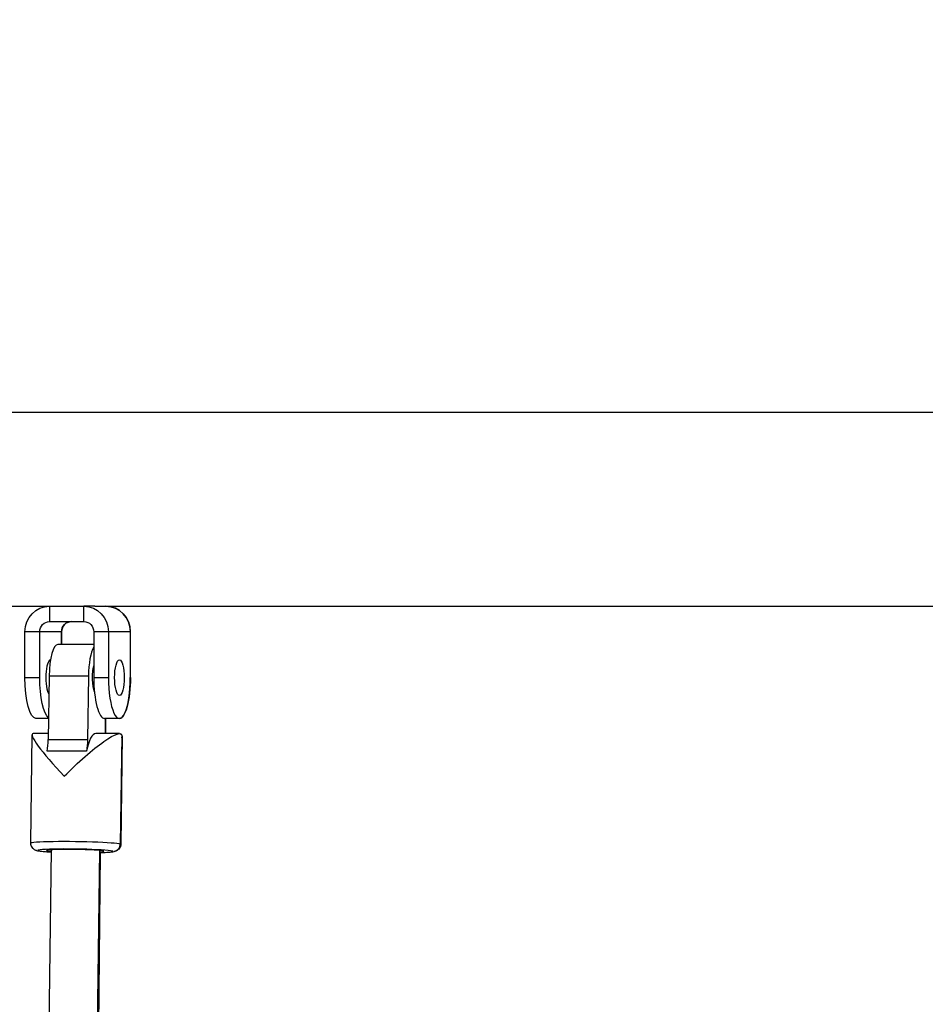
# Model space of a CAD drawing. Extents: x -29 to 68469, y -53473 to 17807.
# Drawn here: x 5672 to 5954, y -10075 to -9768 of the extents above; entities that cross this region are included whole.
import ezdxf

# ---------------------------------------------------------------- set-up
doc = ezdxf.new("R2010")
doc.units = 0
doc.header["$MEASUREMENT"] = 0
doc.header["$PDMODE"] = 1
doc.layers.get('0').update_dxf_attribs({"linetype": 'CONTINUOUS'})
doc.layers.get('DefPoints').update_dxf_attribs({"linetype": 'CONTINUOUS'})
doc.layers.add('FRAM3', color=1, linetype='CONTINUOUS', lineweight=50)
doc.layers.add('寸法線', color=3, linetype='CONTINUOUS', lineweight=18)
doc.layers.add('外形線', color=7, linetype='CONTINUOUS')
doc.styles.get("Standard").update_dxf_attribs({"font": 'TXT.SHX', "bigfont": 'bigfont.shx'})
doc.dimstyles.new('60ベース', dxfattribs={"dimscale": 60, "dimtxt": 3, "dimasz": 3, "dimexe": 0, "dimexo": 1, "dimgap": 1, "dimtad": 3, "dimdec": 1, "dimdsep": 46, "dimtxsty": 'STANDARD', "dimblk": 'DOTSMALL', "dimcen": 0, "dimclrd": 256, "dimclre": 256, "dimclrt": 7, "dimadec": 3, "dimazin": 2, "dimtfac": 1, "dimtdec": 1, "dimtix": 1, "dimtmove": 2, "dimatfit": 2, "dimldrblk": 'OPEN', "dimfxl": 1, "dimtolj": 1, "dimlwd": -1, "dimlwe": -1, "dimarcsym": 0})

# ---------------------------------------------------------------- blocks, each defined once
blk = doc.blocks.new('_DotSmall')
at = {"layer": 'FRAM3', "color": 0, "const_width": 0.5}
blk.add_lwpolyline([(-0.0625, 0, 1), (0.0625, 0, 1)], format="xyb", close=True, dxfattribs=at)
blk = doc.blocks.new('*D29')
at = {"layer": 'DefPoints', "color": 0}
for p in [(6256.73, -7785), (6256.73, -9768.33), (2638.21, -11823.13)]:
    blk.add_point(p, dxfattribs=at)
at = {"layer": '寸法線', "linetype": 'ByBlock'}
for p, q in [((2638.21, -11763.13), (2638.21, -7785)), ((2638.21, -7785), (6256.73, -7785)), ((6256.73, -9708.33), (6256.73, -7785))]:
    blk.add_line(p, q, dxfattribs=at)
at = {"layer": '寸法線', "xscale": 180, "yscale": 180, "zscale": 180, "rotation": 180}
blk.add_blockref('_DotSmall', (2638.21, -7785), dxfattribs=at)
at = {"layer": '寸法線', "xscale": 180, "yscale": 180, "zscale": 180}
blk.add_blockref('_DotSmall', (6256.73, -7785), dxfattribs=at)
at = {"layer": '寸法線', "color": 7, "insert": (4447.47, -7635), "char_height": 180, "attachment_point": 5}
blk.add_mtext('\\A1;(3619)', dxfattribs=at)
blk = doc.blocks.new('_OPEN')
at = {"color": 0, "linetype": 'ByBlock'}
for p, q in [((-1, 0.1667), (0, 0)), ((0, 0), (-1, -0.1667)), ((0, 0), (-1, 0))]:
    blk.add_line(p, q, dxfattribs=at)
blk = doc.blocks.new('*D33')
at = {"layer": 'DefPoints', "color": 0}
for p in [(10790.11, -7408), (2638.21, -9774.06), (10790.11, -9774.06)]:
    blk.add_point(p, dxfattribs=at)
at = {"layer": '寸法線', "linetype": 'ByBlock'}
for p, q in [((2638.21, -9714.06), (2638.21, -7408)), ((2638.21, -7408), (10790.11, -7408)), ((10790.11, -9714.06), (10790.11, -7408))]:
    blk.add_line(p, q, dxfattribs=at)
at = {"layer": '寸法線', "xscale": 180, "yscale": 180, "zscale": 180, "rotation": 180}
blk.add_blockref('_DotSmall', (2638.21, -7408), dxfattribs=at)
at = {"layer": '寸法線', "xscale": 180, "yscale": 180, "zscale": 180}
blk.add_blockref('_DotSmall', (10790.11, -7408), dxfattribs=at)
at = {"layer": '寸法線', "color": 7, "insert": (6714.16, -7258), "char_height": 180, "attachment_point": 5}
blk.add_mtext('\\A1;(8152)', dxfattribs=at)

msp = doc.modelspace()

# ---------------------------------------------------------------- linework, layer by layer
at = {"layer": '外形線', "extrusion": (0, 1, 0)}
for p, q in [((6187.872, -9890.568), (2989.313, -9890.568)), ((5054.331, -9950.893), (5681.584, -9950.893)), ((5681.584, -9950.893), (5692.291, -9950.893)), ((5681.584, -9950.893), (5681.584, -9955.656)), ((5695.688, -9950.893), (5692.291, -9950.893)), ((5692.291, -9955.656), (5692.291, -9950.893)), ((5695.688, -9950.893), (6106.111, -9950.893)), ((5699.12, -9950.893), (5699.12, -9950.893)), ((5681.584, -9955.656), (5692.291, -9955.656)), ((5678.525, -9958.831), (5673.936, -9958.831)), ((5673.936, -9973.118), (5673.936, -9958.831)), ((5678.525, -9973.118), (5678.525, -9958.831)), ((5685.325, -9958.831), (5678.525, -9958.831)), ((5685.355, -9958.831), (5685.325, -9958.831)), ((5685.325, -9962.8), (5685.325, -9958.831)), ((5685.355, -9958.831), (5685.355, -9962.8)), ((5699.939, -9958.831), (5695.35, -9958.831)), ((5695.35, -9958.831), (5695.35, -9973.118)), ((5699.939, -9958.831), (5699.939, -9973.118)), ((5706.739, -9958.831), (5699.939, -9958.831)), ((5706.768, -9958.831), (5706.739, -9958.831)), ((5706.739, -9958.831), (5706.739, -9973.118)), ((5706.768, -9973.118), (5706.768, -9958.831)), ((5695.35, -9962.8), (5684.217, -9962.8)), ((5673.936, -9973.118), (5678.525, -9973.118)), ((5681.458, -9972.603), (5681.193, -9992.39)), ((5693.694, -9972.603), (5681.458, -9972.603)), ((5693.694, -9972.603), (5693.43, -9992.39)), ((5695.35, -9973.118), (5699.939, -9973.118)), ((5706.739, -9973.118), (5706.768, -9973.118)), ((5681.281, -9985.818), (5677.336, -9985.818)), ((5703.339, -9985.818), (5698.75, -9985.818)), ((5698.986, -9990.542), (5699.05, -9985.818)), ((5699.075, -9990.542), (5699.122, -9985.818)), ((5703.339, -9985.818), (5703.368, -9985.818)), ((5676.126, -9990.883), (5675.676, -10024.556)), ((5681.218, -9990.542), (5676.472, -9990.542)), ((5681.193, -9992.39), (5693.43, -9992.39)), ((5703.359, -9990.542), (5696.034, -9990.542)), ((5704.064, -9991.256), (5703.614, -10024.93)), ((5704.156, -9991.219), (5703.818, -10024.912)), ((5693.076, -9995.96), (5680.84, -9995.96)), ((5682.077, -10026.695), (5663.01, -11452.54)), ((5697.157, -10026.897), (5678.832, -11397.31)), ((5697.362, -10027.554), (5691.764, -10585.449))]:
    msp.add_line(p, q, dxfattribs=at)
at = {"layer": '外形線', "extrusion": (-1e-16, 0, -1)}
for centre, major_axis, ratio, start_param, end_param in [((5681.584, -9958.831), (0, 7.938), 0.963497, -1.5707963, 0), ((5692.291, -9958.831), (0, 7.938), 0.963497, 0, 1.5707963), ((5699.091, -9958.831), (0, 7.938), 0.963497, 0, 1.5707963), ((5681.584, -9958.831), (0, 3.175), 0.963497, -1.5707963, 0), ((5688.384, -9958.831), (0, 3.175), 0.963497, -1.5707963, 0), ((5692.291, -9958.831), (0, 3.175), 0.963497, 0, 1.5707963), ((5696.453, -9973.118), (0, 5.556), 0.267719, 3.7801886, 5.4475323), ((5677.336, -9973.118), (0, 12.7), 0.267719, 3.1415927, 4.712389), ((5681.925, -9973.118), (0, 12.7), 0.267719, 3.3311935, 4.712389), ((5703.368, -9973.118), (0, 12.7), 0.267719, 1.5707963, 3.1415927), ((5691.732, -9992.073), (0, 6.35), 0.267719, 1.6207046, 2.2295437), ((5689.645, -10024.743), (-13.969, 0.187), 0.0480665, 0, 3.1415927)]:
    msp.add_ellipse(centre, major_axis=major_axis, ratio=ratio, start_param=start_param, end_param=end_param, dxfattribs=at)
at = {"layer": '外形線'}
for centre, major_axis, ratio, start_param, end_param in [((5699.12, -9958.831), (0, 7.938), 0.963497, -1.5707963, 0), ((5688.414, -9958.831), (0, 3.175), 0.963497, 0, 1.5707963), ((5684.217, -9973.118), (0, 10.319), 0.267719, 0, 1.520888), ((5696.453, -9973.118), (0, 10.319), 0.267719, 0.4108575, 1.520888), ((5681.925, -9973.118), (0, 5.556), 0.267719, 0.0243181, 2.7677912), ((5703.339, -9973.118), (0, 5.556), 0.267719, -1.5707963, 4.712389), ((5698.75, -9973.118), (0, 12.7), 0.267719, 1.5707963, 3.1415927), ((5703.339, -9973.118), (0, 12.7), 0.267719, 1.5707963, 4.712389), ((5689.915, -10004.512), (-13.7, 13.884), 0.1126703, -0.110719, 1.410169), ((5679.495, -9992.073), (0, 6.35), 0.267719, 4.0536416, 4.6624807), ((5696.034, -10004.512), (0, 13.97), 0.267719, 0, 0.9120489), ((5690.052, -10004.529), (13.943, 13.804), 0.1540179, 6.0129212, 6.4202348), ((5689.614, -10027.026), (11.683, -0.156), 0.0480665, 5.4139102, 10.2940531), ((5689.614, -10027.026), (8.929, -0.119), 0.0480665, 5.7179049, 9.9900584), ((5689.849, -10024.772), (13.969, -0.14), 0.036086, 6.1114356, 6.2831853)]:
    msp.add_ellipse(centre, major_axis=major_axis, ratio=ratio, start_param=start_param, end_param=end_param, dxfattribs=at)
at = {"layer": '外形線', "extrusion": (-2e-16, 1e-16, -1)}
msp.add_ellipse((5689.915, -10004.512), major_axis=(-13.976, -13.79), ratio=0.159871, start_param=1.4600773, end_param=3.30222, dxfattribs=at)
at = {"layer": '外形線'}
for points, knots in [([(5675.676, -10024.556), (5675.673, -10024.81), (5675.714, -10025.063), (5675.858, -10025.522), (5675.964, -10025.722), (5676.205, -10026.081), (5676.34, -10026.219), (5676.607, -10026.458), (5676.732, -10026.539), (5676.976, -10026.683), (5677.083, -10026.731), (5677.334, -10026.835), (5677.451, -10026.869), (5677.934, -10027), (5678.231, -10027.04), (5678.808, -10027.112), (5679.01, -10027.135), (5679.454, -10027.179), (5679.695, -10027.2), (5680.213, -10027.242), (5680.49, -10027.262), (5681.071, -10027.301), (5681.375, -10027.32), (5681.816, -10027.345), (5681.941, -10027.352), (5682.069, -10027.359)], [2.61797363, 2.61797363, 2.61797363, 2.61797363, 2.63380082, 2.63380082, 2.6512086, 2.6512086, 2.67322251, 2.67322251, 2.70153948, 2.70153948, 2.73864801, 2.73864801, 2.80251623, 2.80251623, 3.02313998, 3.02313998, 3.12966932, 3.12966932, 3.23876365, 3.23876365, 3.34829388, 3.34829388, 3.45581561, 3.45581561, 3.49738726, 3.49738726, 3.49738726, 3.49738726]), ([(5703.818, -10024.912), (5703.816, -10025.161), (5703.77, -10025.409), (5703.619, -10025.858), (5703.511, -10026.054), (5703.265, -10026.406), (5703.128, -10026.54), (5702.853, -10026.776), (5702.726, -10026.854), (5702.49, -10026.985), (5702.391, -10027.027), (5702.186, -10027.106), (5702.097, -10027.131), (5701.847, -10027.198), (5701.726, -10027.218), (5701.601, -10027.237), (5701.599, -10027.237), (5701.597, -10027.237)], [0.5236101, 0.5236101, 0.5236101, 0.5236101, 0.53534961, 0.53534961, 0.54827192, 0.54827192, 0.56483705, 0.56483705, 0.58686, 0.58686, 0.61413102, 0.61413102, 0.65368342, 0.65368342, 0.74074009, 0.74074009, 0.74220171, 0.74220171, 0.74220171, 0.74220171])]:
    msp.add_open_spline(points, degree=3, knots=knots, dxfattribs=at)
at = {"layer": '外形線', "extrusion": (-5.0286e-12, 3.5769e-12, -1)}
msp.add_open_spline([(5697.148, -10027.56), (5697.773, -10027.544), (5698.347, -10027.524), (5699.724, -10027.459), (5700.408, -10027.412), (5701.227, -10027.31), (5701.452, -10027.28), (5701.899, -10027.16), (5702.055, -10027.121), (5702.464, -10026.911), (5702.641, -10026.814), (5703.029, -10026.452), (5703.215, -10026.246), (5703.483, -10025.706), (5703.574, -10025.425), (5703.609, -10025.058), (5703.613, -10024.994), (5703.614, -10024.93)], degree=3, knots=[4.88015266, 4.88015266, 4.88015266, 4.88015266, 5.08397502, 5.08397502, 5.42429389, 5.42429389, 5.59193009, 5.59193009, 5.66924133, 5.66924133, 5.7095232, 5.7095232, 5.73647496, 5.73647496, 5.75555111, 5.75555111, 5.75956629, 5.75956629, 5.75956629, 5.75956629], dxfattribs=at)

# ---------------------------------------------------------------- dimensions: what is measured, and where the dimension line sits
at = {"layer": '寸法線'}
for base, p1, p2, picture, middle in [((10790.114, -7408), (2638.213, -9774.063), (10790.114, -9774.063), '*D33', (6714.163, -7258)), ((6256.729, -7785), (2638.213, -11823.126), (6256.729, -9768.331), '*D29', (4447.471, -7635))]:
    dim = msp.add_linear_dim(base=base, p1=p1, p2=p2, text='(<>)', dimstyle='60ベース', override={"dimdec": 0, "dimarcsym": 1}, dxfattribs=at)
    dim.commit()
    dim.dimension.update_dxf_attribs({"geometry": picture, "text_midpoint": middle})

doc.saveas('drawing.dxf')
